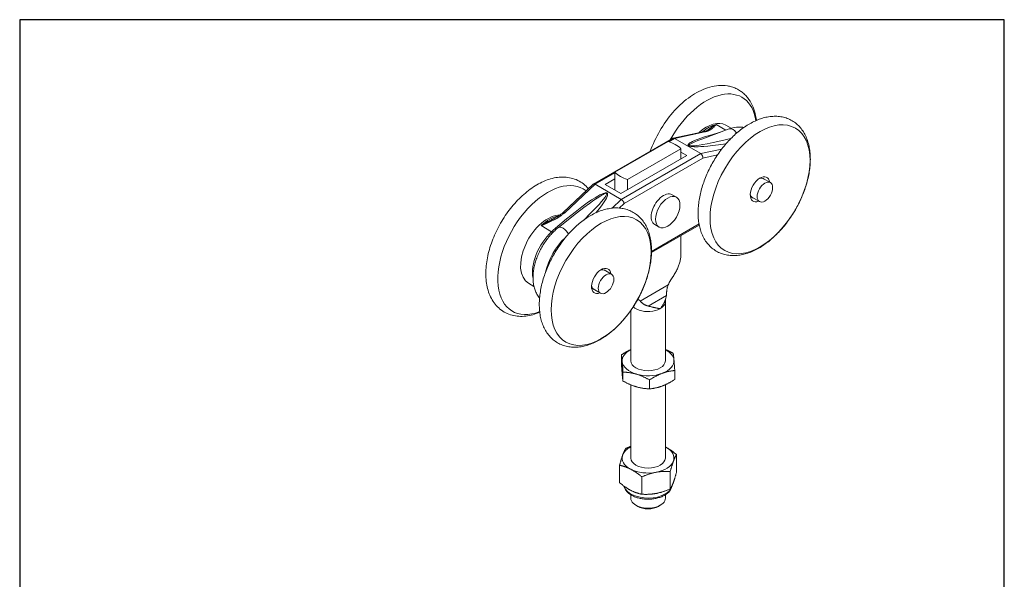
# Model space of a CAD drawing. Units: millimetres. Extents: x 30 to 600, y 30 to 861.
# Drawn here: x 30 to 600, y 537 to 861 of the extents above; entities that cross this region are included whole.
import ezdxf

# ---------------------------------------------------------------- set-up
doc = ezdxf.new("R2010")
doc.units = ezdxf.units.MM
doc.header["$LTSCALE"] = 3
doc.linetypes.add('CONTINUOUS_ACAD', pattern=[0])
for name, color, linetype, lineweight in [('Sketch Geometry(ISO)', 7, 'Continuous', 50), ('Visible Edges(ISO)', 7, 'Continuous', 18), ('Visible Tangent Edges(ISO)', 7, 'Continuous', 18)]:
    doc.layers.add(name, color=color, linetype=linetype, lineweight=lineweight)

# ---------------------------------------------------------------- blocks, each defined once
blk = doc.blocks.new('Borders PCH WEB A4')
at = {"layer": 'Sketch Geometry(ISO)', "color": 7, "linetype": 'CONTINUOUS_ACAD', "lineweight": 25}
blk.add_line((10, 287), (10, 10), dxfattribs=at)
at = {"layer": 'Sketch Geometry(ISO)', "color": 7, "linetype": 'Continuous', "lineweight": 25}
for p, q in [((200, 287), (10, 287)), ((200, 10), (200, 287))]:
    blk.add_line(p, q, dxfattribs=at)

msp = doc.modelspace()

# ---------------------------------------------------------------- linework, layer by layer
at = {"layer": 'Visible Edges(ISO)'}
for p, q in [((438.74, 799.91), (441.89, 798.1)), ((408.22, 792.35), (425.69, 796.12)), ((424.87, 791.85), (440.74, 797.71)), ((428.7, 797.37), (428.72, 797.38)), ((362.13, 765.79), (407.97, 792.25)), ((374.54, 772.62), (405.44, 790.47)), ((409.03, 792.19), (424.23, 783.41)), ((378.09, 760.25), (416.28, 782.29)), ((381.8, 768.36), (412.82, 786.28)), ((412.82, 786.28), (412.82, 780.3)), ((416.28, 782.29), (412.82, 784.29)), ((374.54, 772.62), (374.54, 762.3)), ((344.61, 749.36), (362.04, 765.73)), ((363.07, 765.65), (378.27, 756.88)), ((374.54, 768.81), (368.9, 765.55)), ((368.9, 765.55), (378.09, 760.25)), ((381.8, 768.36), (381.8, 762.38)), ((460.27, 769.11), (464.56, 766.64)), ((407.67, 759.62), (410.14, 758.19)), ((453.93, 758.13), (458.22, 755.66)), ((352.38, 748.89), (341.93, 740.69)), ((395.77, 726.13), (423.38, 742.08)), ((397.67, 742.3), (400.14, 740.87)), ((412.82, 735.98), (412.82, 725.34)), ((368.34, 716.04), (372.63, 713.56)), ((324.57, 708.3), (327.71, 706.49)), ((362, 705.06), (366.29, 702.58)), ((403.77, 697.71), (403.77, 663.42)), ((383.77, 692.58), (383.77, 663.42)), ((378.34, 661.7), (378.34, 666.87)), ((379.25, 651.72), (379.25, 656.88)), ((409.21, 652.62), (409.21, 657.79)), ((394.68, 647.18), (394.68, 652.34)), ((383.77, 649.49), (383.77, 607.08)), ((403.77, 649.57), (403.77, 607.08)), ((403.77, 613.54), (403.81, 613.52)), ((410.25, 599.02), (410.25, 609.08)), ((377.3, 592.84), (377.3, 602.9)), ((406.65, 589.24), (406.65, 599.3)), ((390.17, 586.15), (390.17, 596.21)), ((383.77, 585.82), (383.77, 583.81)), ((403.77, 585.82), (403.77, 583.81)), ((387.76, 579.12), (386.7, 579.73)), ((399.78, 579.12), (400.85, 579.73))]:
    msp.add_line(p, q, dxfattribs=at)
at = {"layer": 'Visible Edges(ISO)', "flags": 128}
for points in [[(395.05, 784.8), (395.6, 786.3), (396.2, 787.81), (396.83, 789.3), (397.5, 790.78), (398.2, 792.26), (398.95, 793.72), (399.72, 795.16), (400.53, 796.59), (401.37, 798), (402.25, 799.38), (403.15, 800.75), (404.08, 802.09), (405.04, 803.4), (406.03, 804.68), (407.04, 805.94), (408.07, 807.16), (409.13, 808.35), (410.21, 809.51), (411.32, 810.62), (412.44, 811.7), (413.57, 812.74), (414.73, 813.74), (415.9, 814.7), (417.09, 815.61), (418.29, 816.47), (419.5, 817.29), (420.72, 818.06), (421.95, 818.78), (423.2, 819.45), (424.45, 820.06), (425.71, 820.62), (426.97, 821.13), (428.25, 821.58), (429.52, 821.96), (430.8, 822.29), (432.08, 822.55), (433.36, 822.75), (434.64, 822.87), (435.92, 822.93), (437.19, 822.92), (438.46, 822.83), (439.71, 822.66), (440.33, 822.55), (440.94, 822.42), (441.55, 822.27), (442.16, 822.1), (442.75, 821.91), (443.34, 821.7), (443.93, 821.48), (444.5, 821.23), (445.07, 820.96), (445.62, 820.67), (446.17, 820.36), (446.7, 820.04), (447.22, 819.69), (447.74, 819.33), (448.23, 818.95), (448.72, 818.56), (449.2, 818.15), (449.66, 817.72), (450.1, 817.28), (450.53, 816.82), (450.95, 816.35), (451.35, 815.86), (452.11, 814.86), (452.81, 813.8), (453.44, 812.7), (454.02, 811.56), (454.54, 810.38), (455.01, 809.16), (455.41, 807.92), (455.76, 806.64), (456.06, 805.34), (456.3, 804.01), (456.48, 802.66)], [(487.7, 779.24), (487.71, 780.13), (487.7, 781.01), (487.68, 781.88), (487.64, 782.75), (487.57, 783.61), (487.49, 784.46), (487.39, 785.3), (487.27, 786.13), (487.12, 786.96), (486.96, 787.77), (486.78, 788.58), (486.57, 789.37), (486.35, 790.15), (486.1, 790.93), (485.83, 791.69), (485.54, 792.43), (485.22, 793.17), (484.89, 793.89), (484.53, 794.6), (484.15, 795.29), (483.75, 795.96), (483.32, 796.62), (482.87, 797.26), (482.4, 797.88), (481.91, 798.48), (481.39, 799.06), (480.85, 799.62), (480.29, 800.16), (479.7, 800.67), (479.1, 801.16), (478.48, 801.62), (477.83, 802.05), (477.18, 802.46), (476.5, 802.84), (475.81, 803.19), (475.1, 803.51), (474.39, 803.8), (473.65, 804.06), (472.91, 804.29), (472.16, 804.49), (471.4, 804.65), (470.64, 804.79), (469.87, 804.9), (469.09, 804.98), (468.31, 805.03), (467.52, 805.06), (466.73, 805.05), (465.94, 805.02), (465.15, 804.96), (464.36, 804.87), (463.57, 804.76), (462.77, 804.62), (461.98, 804.46), (461.19, 804.27), (460.4, 804.06), (459.61, 803.82), (458.82, 803.57), (458.04, 803.29), (457.25, 802.98), (456.47, 802.66), (455.69, 802.31), (454.92, 801.95), (454.14, 801.56), (453.37, 801.15), (452.61, 800.72), (451.85, 800.28), (451.09, 799.81), (450.33, 799.32), (449.58, 798.82), (448.84, 798.3), (448.1, 797.76), (447.36, 797.2), (446.63, 796.63), (445.91, 796.04), (445.19, 795.43), (444.48, 794.8), (443.77, 794.16), (443.07, 793.51), (442.38, 792.84), (441.69, 792.15), (441.02, 791.45), (440.35, 790.74), (439.69, 790.01), (439.04, 789.27), (438.39, 788.52), (437.76, 787.76), (437.13, 786.98), (436.52, 786.19), (435.91, 785.39), (435.32, 784.58), (434.73, 783.76), (434.16, 782.93), (433.6, 782.09), (433.04, 781.24), (432.5, 780.38), (431.98, 779.52), (431.46, 778.64), (430.96, 777.76), (430.47, 776.87), (429.99, 775.98), (429.52, 775.08), (429.07, 774.17), (428.63, 773.26), (428.21, 772.35), (427.8, 771.43), (427.41, 770.5), (427.02, 769.58), (426.66, 768.65), (426.31, 767.72), (425.97, 766.78), (425.65, 765.85), (425.35, 764.91), (425.06, 763.98), (424.78, 763.04), (424.53, 762.11), (424.29, 761.17), (424.06, 760.24), (423.85, 759.31), (423.66, 758.38), (423.49, 757.45), (423.33, 756.53), (423.2, 755.61), (423.07, 754.69), (422.97, 753.78), (422.88, 752.87), (422.82, 751.96), (422.77, 751.07), (422.74, 750.17), (422.72, 749.29), (422.73, 748.41), (422.75, 747.53), (422.8, 746.67), (422.86, 745.81), (422.94, 744.96), (423.05, 744.12), (423.17, 743.28), (423.31, 742.46), (423.47, 741.64), (423.66, 740.84), (423.86, 740.05), (424.09, 739.26), (424.33, 738.49), (424.6, 737.73), (424.89, 736.98), (425.21, 736.25), (425.54, 735.53), (425.9, 734.82), (426.28, 734.13), (426.69, 733.45), (427.11, 732.8), (427.56, 732.16), (428.04, 731.53), (428.53, 730.93), (429.05, 730.35), (429.58, 729.79), (430.15, 729.26), (430.73, 728.75), (431.33, 728.26), (431.95, 727.8), (432.6, 727.37), (433.26, 726.96), (433.93, 726.58), (434.62, 726.23), (435.33, 725.91), (436.05, 725.62), (436.78, 725.36), (437.52, 725.13), (438.27, 724.93), (439.03, 724.76), (439.79, 724.62), (440.57, 724.52), (441.34, 724.44), (442.12, 724.38), (442.91, 724.36), (443.7, 724.37), (444.49, 724.4), (445.28, 724.46), (446.07, 724.55), (446.87, 724.66), (447.66, 724.8), (448.45, 724.96), (449.24, 725.15), (450.03, 725.36), (450.82, 725.59), (451.61, 725.85), (452.4, 726.13), (453.18, 726.43), (453.96, 726.76), (454.74, 727.1), (455.52, 727.47), (456.29, 727.86), (457.06, 728.27), (457.82, 728.69), (458.59, 729.14), (459.35, 729.61), (460.1, 730.09), (460.85, 730.6), (461.6, 731.12), (462.34, 731.66), (463.07, 732.22), (463.8, 732.79), (464.53, 733.38), (465.24, 733.99), (465.96, 734.61), (466.66, 735.25), (467.36, 735.91), (468.05, 736.58), (468.74, 737.26), (469.41, 737.96), (470.08, 738.68), (470.74, 739.4), (471.4, 740.14), (472.04, 740.9), (472.67, 741.66), (473.3, 742.44), (473.92, 743.23), (474.52, 744.03), (475.12, 744.84), (475.7, 745.66), (476.27, 746.49), (476.84, 747.33), (477.39, 748.18), (477.93, 749.04), (478.46, 749.9), (478.97, 750.78), (479.48, 751.66), (479.97, 752.55), (480.44, 753.44), (480.91, 754.34), (481.36, 755.25), (481.8, 756.16), (482.22, 757.07), (482.63, 757.99), (483.03, 758.91), (483.41, 759.84), (483.77, 760.77), (484.13, 761.7), (484.46, 762.63), (484.78, 763.57), (485.09, 764.5), (485.38, 765.44), (485.65, 766.37), (485.91, 767.31), (486.15, 768.24), (486.37, 769.18), (486.58, 770.11), (486.77, 771.04), (486.94, 771.97), (487.1, 772.89), (487.24, 773.81), (487.36, 774.73), (487.46, 775.64), (487.55, 776.55), (487.62, 777.45), (487.67, 778.35), (487.7, 779.24)], [(440.74, 797.71), (441.78, 798.06), (442.84, 798.35), (443.9, 798.58), (444.96, 798.73), (446.03, 798.82), (446.57, 798.83), (447.11, 798.82), (447.64, 798.79), (448.18, 798.75), (448.71, 798.68), (449.24, 798.59)], [(407.97, 792.25), (408, 792.27), (408.04, 792.29), (408.08, 792.31), (408.12, 792.32), (408.17, 792.34), (408.21, 792.35), (408.25, 792.36), (408.29, 792.36), (408.34, 792.37), (408.38, 792.37), (408.43, 792.37), (408.47, 792.37), (408.52, 792.37), (408.57, 792.36), (408.61, 792.35), (408.66, 792.34), (408.7, 792.33), (408.75, 792.32), (408.8, 792.3), (408.84, 792.28), (408.89, 792.26), (408.94, 792.24), (408.98, 792.22), (409.03, 792.19)], [(425.69, 796.12), (426.18, 796.23), (426.62, 796.37), (427.04, 796.51), (427.42, 796.67), (427.77, 796.83), (428.1, 797), (428.7, 797.37)], [(425.43, 780.84), (425.44, 780.96), (425.45, 781.08), (425.45, 781.2), (425.44, 781.33), (425.42, 781.45), (425.4, 781.58), (425.38, 781.71), (425.35, 781.83), (425.31, 781.96), (425.27, 782.08), (425.22, 782.21), (425.17, 782.33), (425.11, 782.45), (425.05, 782.56), (424.98, 782.67), (424.91, 782.77), (424.83, 782.88), (424.75, 782.97), (424.67, 783.06), (424.59, 783.14), (424.5, 783.22), (424.41, 783.29), (424.32, 783.36), (424.23, 783.41)], [(331.06, 691.56), (330.06, 691.15), (329.06, 690.78), (328.05, 690.44), (327.04, 690.14), (326.03, 689.88), (325.02, 689.65), (324.01, 689.47), (323, 689.33), (321.99, 689.23), (320.98, 689.18), (319.98, 689.17), (318.98, 689.2), (317.98, 689.29), (316.99, 689.42), (316.01, 689.6), (315.05, 689.83), (314.1, 690.1), (313.16, 690.43), (312.25, 690.8), (311.35, 691.22), (310.48, 691.69), (309.64, 692.21), (308.83, 692.77), (308.05, 693.38), (307.3, 694.03), (306.58, 694.71), (305.9, 695.44), (305.26, 696.19), (304.65, 696.98), (304.09, 697.8), (303.55, 698.65), (303.06, 699.53), (302.6, 700.43), (302.18, 701.35), (301.8, 702.3), (301.45, 703.27), (301.14, 704.26), (300.86, 705.26), (300.62, 706.28), (300.41, 707.32), (300.23, 708.38), (300.09, 709.45), (299.98, 710.53), (299.9, 711.62), (299.85, 712.73), (299.83, 713.85), (299.84, 714.98), (299.89, 716.12), (299.96, 717.27), (300.06, 718.43), (300.19, 719.59), (300.36, 720.77), (300.54, 721.94), (300.76, 723.13), (301.01, 724.31), (301.28, 725.5), (301.58, 726.69), (301.9, 727.89), (302.26, 729.08), (302.63, 730.28), (303.04, 731.47), (303.47, 732.66), (303.92, 733.85), (304.4, 735.03), (304.9, 736.21), (305.42, 737.38), (305.97, 738.55), (306.54, 739.71), (307.13, 740.86), (307.75, 742), (308.38, 743.13), (309.04, 744.24), (309.71, 745.35), (310.41, 746.44), (311.12, 747.52), (311.85, 748.58), (312.6, 749.63), (313.36, 750.65), (314.14, 751.66), (314.94, 752.66), (315.76, 753.63), (316.58, 754.58), (317.42, 755.51), (318.28, 756.42), (319.15, 757.31), (320.03, 758.17), (320.92, 759.01), (321.82, 759.82), (322.73, 760.61), (323.65, 761.37), (324.59, 762.1), (325.53, 762.8), (326.48, 763.48), (327.43, 764.13), (328.4, 764.74), (329.37, 765.33), (330.34, 765.88), (331.32, 766.4), (332.31, 766.89), (333.3, 767.35), (334.3, 767.76), (335.3, 768.15), (336.31, 768.5), (337.31, 768.81), (338.32, 769.08), (339.33, 769.32), (340.35, 769.51), (341.36, 769.66), (342.37, 769.77), (343.38, 769.84), (344.38, 769.86), (345.38, 769.84), (346.38, 769.77), (347.37, 769.66), (348.35, 769.49), (349.32, 769.28), (350.28, 769.01), (351.22, 768.7), (352.14, 768.34), (353.04, 767.93), (353.92, 767.48), (354.77, 766.97), (355.59, 766.43), (356.38, 765.83), (357.14, 765.2), (357.86, 764.52), (358.55, 763.81), (359.21, 763.06)], [(362.04, 765.73), (362.07, 765.75), (362.1, 765.77), (362.13, 765.79), (362.16, 765.81), (362.2, 765.82), (362.23, 765.84), (362.27, 765.85), (362.31, 765.85), (362.35, 765.86), (362.39, 765.86), (362.43, 765.86), (362.48, 765.86), (362.52, 765.86), (362.57, 765.85), (362.61, 765.84), (362.66, 765.83), (362.71, 765.81), (362.76, 765.8), (362.81, 765.78), (362.86, 765.76), (362.91, 765.74), (362.96, 765.71), (363.02, 765.68), (363.07, 765.65)], [(379.9, 754.55), (379.88, 754.65), (379.86, 754.76), (379.83, 754.87), (379.8, 754.97), (379.76, 755.08), (379.71, 755.2), (379.66, 755.31), (379.6, 755.42), (379.54, 755.53), (379.47, 755.65), (379.4, 755.76), (379.33, 755.86), (379.25, 755.97), (379.17, 756.07), (379.09, 756.17), (379, 756.27), (378.91, 756.36), (378.82, 756.45), (378.73, 756.54), (378.64, 756.62), (378.55, 756.69), (378.46, 756.76), (378.36, 756.82), (378.27, 756.88)], [(395.46, 732.25), (395.34, 733.09), (395.19, 733.91), (395.03, 734.73), (394.85, 735.53), (394.64, 736.33), (394.41, 737.11), (394.17, 737.88), (393.9, 738.64), (393.6, 739.39), (393.29, 740.12), (392.96, 740.84), (392.6, 741.55), (392.22, 742.24), (391.81, 742.91), (391.38, 743.57), (390.93, 744.21), (390.46, 744.83), (389.96, 745.43), (389.44, 746.01), (388.9, 746.57), (388.34, 747.1), (387.76, 747.61), (387.15, 748.1), (386.53, 748.56), (385.89, 749), (385.23, 749.4), (384.56, 749.78), (383.86, 750.12), (383.16, 750.44), (382.44, 750.73), (381.71, 750.99), (380.97, 751.22), (380.21, 751.42), (379.45, 751.59), (378.69, 751.73), (377.91, 751.83), (377.14, 751.91), (376.36, 751.96), (375.57, 751.98), (374.78, 751.98), (373.99, 751.94), (373.2, 751.88), (372.41, 751.79), (371.62, 751.68), (370.82, 751.54), (370.03, 751.38), (369.24, 751.19), (368.45, 750.98), (367.66, 750.74), (366.87, 750.48), (366.09, 750.2), (365.3, 749.9), (364.52, 749.58), (363.74, 749.23), (362.97, 748.86), (362.19, 748.47), (361.42, 748.06), (360.66, 747.64), (359.9, 747.19), (359.14, 746.72), (358.38, 746.24), (357.63, 745.73), (356.89, 745.21), (356.15, 744.67), (355.41, 744.11), (354.68, 743.54), (353.96, 742.94), (353.24, 742.34), (352.53, 741.71), (351.82, 741.07), (351.12, 740.41), (350.43, 739.74), (349.75, 739.06), (349.07, 738.36), (348.4, 737.65), (347.74, 736.92), (347.09, 736.18), (346.45, 735.42), (345.81, 734.66), (345.19, 733.88), (344.57, 733.09), (343.97, 732.29), (343.37, 731.48), (342.79, 730.66), (342.22, 729.83), (341.65, 728.99), (341.1, 728.14), (340.56, 727.28), (340.03, 726.41), (339.52, 725.54), (339.02, 724.66), (338.53, 723.77), (338.05, 722.88), (337.58, 721.98), (337.13, 721.07), (336.7, 720.16), (336.27, 719.24), (335.86, 718.32), (335.47, 717.4), (335.09, 716.47), (334.72, 715.55), (334.37, 714.61), (334.04, 713.68), (333.72, 712.75), (333.41, 711.81), (333.12, 710.88), (332.85, 709.94), (332.6, 709), (332.36, 708.07), (332.13, 707.14), (331.92, 706.2), (331.73, 705.27), (331.56, 704.35), (331.41, 703.42), (331.27, 702.5), (331.15, 701.59), (331.04, 700.67), (330.96, 699.76), (330.89, 698.86), (330.84, 697.96), (330.81, 697.07), (330.8, 696.19), (330.8, 695.31), (330.83, 694.43), (330.87, 693.57), (330.94, 692.71), (331.02, 691.86), (331.13, 691.02), (331.25, 690.18), (331.39, 689.36), (331.56, 688.55), (331.74, 687.74), (331.95, 686.95), (332.17, 686.16), (332.42, 685.39), (332.69, 684.63), (332.98, 683.88), (333.29, 683.15), (333.63, 682.43), (333.99, 681.72), (334.37, 681.03), (334.77, 680.36), (335.2, 679.7), (335.65, 679.06), (336.12, 678.44), (336.62, 677.84), (337.14, 677.26), (337.68, 676.71), (338.25, 676.17), (338.83, 675.66), (339.43, 675.17), (340.05, 674.71), (340.7, 674.28), (341.35, 673.87), (342.03, 673.49), (342.72, 673.15), (343.43, 672.83), (344.15, 672.54), (344.88, 672.28), (345.62, 672.05), (346.37, 671.86), (347.13, 671.69), (347.9, 671.55), (348.67, 671.44), (349.45, 671.36), (350.23, 671.31), (351.01, 671.29), (351.8, 671.3), (352.59, 671.33), (353.38, 671.39), (354.17, 671.48), (354.97, 671.59), (355.76, 671.73), (356.55, 671.89), (357.34, 672.08), (358.14, 672.29), (358.93, 672.53), (359.71, 672.79), (360.5, 673.07), (361.28, 673.37), (362.06, 673.7), (362.84, 674.04), (363.62, 674.41), (364.39, 674.8), (365.16, 675.21), (365.93, 675.64), (366.69, 676.08), (367.45, 676.55), (368.2, 677.04), (368.95, 677.54), (369.7, 678.06), (370.44, 678.6), (371.17, 679.16), (371.9, 679.74), (372.63, 680.33), (373.35, 680.94), (374.06, 681.56), (374.76, 682.2), (375.46, 682.86), (376.15, 683.53), (376.84, 684.21), (377.51, 684.91), (378.18, 685.63), (378.84, 686.35), (379.49, 687.09), (380.14, 687.85), (380.77, 688.61), (381.4, 689.39), (382.01, 690.18), (382.62, 690.98), (383.21, 691.79), (383.8, 692.61), (384.37, 693.44), (384.93, 694.28), (385.48, 695.13), (386.02, 695.99), (386.55, 696.86), (387.07, 697.73), (387.57, 698.61), (388.06, 699.5), (388.54, 700.4), (389, 701.3), (389.45, 702.2), (389.89, 703.11), (390.31, 704.03), (390.72, 704.95), (391.12, 705.87), (391.5, 706.8), (391.86, 707.73), (392.21, 708.66), (392.55, 709.59), (392.87, 710.53), (393.17, 711.46), (393.46, 712.4), (393.73, 713.33), (393.99, 714.27), (394.23, 715.2), (394.45, 716.14), (394.66, 717.07), (394.85, 718), (395.02, 718.93), (395.18, 719.85), (395.32, 720.77), (395.44, 721.69), (395.54, 722.6), (395.63, 723.51), (395.69, 724.41), (395.74, 725.31), (395.77, 726.2), (395.79, 727.09), (395.78, 727.97), (395.75, 728.84), (395.71, 729.71), (395.65, 730.56), (395.56, 731.41), (395.46, 732.25)], [(338.88, 745.55), (339.67, 745.96), (340.44, 746.39), (341.2, 746.84), (341.94, 747.3), (342.66, 747.79), (343.35, 748.29), (344, 748.81), (344.61, 749.36)], [(341.93, 740.69), (341.37, 740.23), (340.81, 739.77), (340.26, 739.28), (339.72, 738.79), (339.19, 738.28), (338.66, 737.75), (338.14, 737.21), (337.63, 736.66), (337.13, 736.1), (336.64, 735.52), (336.16, 734.94), (335.68, 734.34), (335.22, 733.73), (334.76, 733.11), (334.32, 732.48), (333.88, 731.84), (333.46, 731.2), (333.05, 730.54), (332.65, 729.88), (332.26, 729.21), (331.88, 728.53), (331.52, 727.85), (331.17, 727.16), (330.83, 726.47), (330.5, 725.77), (330.19, 725.07), (329.89, 724.36), (329.61, 723.65), (329.34, 722.94), (329.08, 722.23), (328.84, 721.51), (328.62, 720.79), (328.41, 720.08), (328.21, 719.36), (328.03, 718.64), (327.87, 717.92), (327.72, 717.21), (327.59, 716.49), (327.48, 715.78), (327.38, 715.07), (327.3, 714.36), (327.24, 713.65), (327.19, 712.95), (327.16, 712.26), (327.16, 711.56), (327.16, 710.87), (327.19, 710.19), (327.24, 709.51), (327.31, 708.84), (327.39, 708.17), (327.5, 707.52), (327.63, 706.86), (327.78, 706.22), (327.95, 705.59), (328.14, 704.96), (328.36, 704.34), (328.6, 703.74), (328.86, 703.14), (329.15, 702.56), (329.47, 701.99), (329.8, 701.43), (330.17, 700.89), (330.55, 700.37), (330.97, 699.87)], [(412.82, 725.34), (412.81, 724.83), (412.79, 724.31), (412.74, 723.79), (412.68, 723.26), (412.61, 722.73), (412.52, 722.2), (412.41, 721.66), (412.29, 721.11), (412.15, 720.57), (411.99, 720.02), (411.82, 719.47), (411.64, 718.92), (411.44, 718.37), (411.22, 717.81), (410.99, 717.26), (410.75, 716.7), (410.49, 716.15), (410.21, 715.6), (409.92, 715.05), (409.62, 714.5), (409.3, 713.96), (408.96, 713.42), (408.61, 712.88), (408.24, 712.34)], [(405.45, 707.44), (405.33, 707.17), (405.22, 706.89), (405.13, 706.62), (405.04, 706.35), (404.96, 706.08), (404.9, 705.82), (404.84, 705.57), (404.79, 705.31), (404.74, 705.06), (404.7, 704.81), (404.66, 704.55), (404.63, 704.3), (404.6, 704.04), (404.58, 703.79), (404.55, 703.53), (404.53, 703.28), (404.52, 703.02), (404.5, 702.76), (404.48, 702.51), (404.46, 702.25), (404.44, 702), (404.42, 701.74), (404.4, 701.49), (404.37, 701.24)], [(408.24, 712.34), (408.11, 712.15), (407.97, 711.95), (407.84, 711.75), (407.71, 711.56), (407.58, 711.36), (407.45, 711.16), (407.33, 710.96), (407.2, 710.76), (407.08, 710.56), (406.96, 710.35), (406.84, 710.15), (406.72, 709.95), (406.61, 709.74), (406.49, 709.54), (406.38, 709.33), (406.27, 709.12), (406.16, 708.91), (406.05, 708.7), (405.95, 708.5), (405.84, 708.29), (405.74, 708.08), (405.64, 707.86), (405.54, 707.65), (405.45, 707.44)], [(404.37, 701.24), (404.34, 700.99), (404.29, 700.73), (404.24, 700.46), (404.18, 700.19), (404.11, 699.91), (404.03, 699.63), (403.94, 699.34), (403.85, 699.04), (403.74, 698.74), (403.62, 698.43), (403.49, 698.11), (403.36, 697.79), (403.21, 697.47), (403.05, 697.14), (402.88, 696.8), (402.7, 696.46), (402.51, 696.12), (402.31, 695.77), (402.09, 695.42), (401.87, 695.07), (401.63, 694.71), (401.38, 694.35), (401.12, 693.99), (400.85, 693.63)], [(389.17, 698.04), (389.12, 698.1), (389.07, 698.15), (389.02, 698.2), (388.97, 698.25), (388.92, 698.3), (388.87, 698.35), (388.81, 698.4), (388.76, 698.45), (388.71, 698.49), (388.65, 698.54), (388.6, 698.58), (388.54, 698.63), (388.49, 698.67), (388.43, 698.72), (388.37, 698.76), (388.32, 698.8), (388.26, 698.84), (388.2, 698.88), (388.14, 698.92), (388.08, 698.96), (388.02, 699), (387.96, 699.04), (387.9, 699.07), (387.84, 699.11)], [(393.78, 695.13), (393.51, 695.2), (393.23, 695.28), (392.97, 695.37), (392.72, 695.47), (392.47, 695.57), (392.23, 695.68), (392, 695.8), (391.78, 695.92), (391.57, 696.04), (391.37, 696.17), (391.18, 696.29), (390.99, 696.42), (390.81, 696.56), (390.64, 696.69), (390.47, 696.82), (390.31, 696.95), (390.15, 697.09), (390, 697.22), (389.85, 697.36), (389.71, 697.5), (389.57, 697.64), (389.43, 697.77), (389.3, 697.91), (389.17, 698.04)], [(403.77, 697.71), (403.79, 698.23), (403.85, 698.74), (403.93, 699.22), (404.05, 699.67)], [(400.85, 693.63), (400.56, 693.67), (400.28, 693.71), (399.99, 693.76), (399.69, 693.81), (399.4, 693.87), (399.1, 693.92), (398.8, 693.98), (398.5, 694.04), (398.21, 694.1), (397.91, 694.17), (397.61, 694.23), (397.31, 694.3), (397.01, 694.37), (396.71, 694.44), (396.41, 694.5), (396.11, 694.57), (395.82, 694.64), (395.52, 694.71), (395.23, 694.78), (394.94, 694.85), (394.64, 694.92), (394.36, 694.99), (394.07, 695.06), (393.78, 695.13)], [(378.34, 666.87), (378.58, 667.02), (378.82, 667.17), (379.05, 667.32), (379.29, 667.47), (379.52, 667.62), (379.75, 667.76), (379.98, 667.9), (380.21, 668.04), (380.44, 668.17), (380.66, 668.3), (380.89, 668.43), (381.11, 668.56), (381.34, 668.69), (381.56, 668.81), (381.78, 668.93), (382, 669.05), (382.23, 669.17), (382.45, 669.28), (382.67, 669.39), (382.89, 669.5), (383.11, 669.61), (383.33, 669.72), (383.55, 669.82), (383.77, 669.92)], [(403.77, 670), (403.96, 669.92), (404.14, 669.84), (404.32, 669.76), (404.51, 669.68), (404.69, 669.6), (404.88, 669.52), (405.06, 669.43), (405.25, 669.35), (405.43, 669.26), (405.62, 669.17), (405.8, 669.08), (405.99, 668.99), (406.18, 668.9), (406.37, 668.8), (406.56, 668.7), (406.75, 668.61), (406.94, 668.51), (407.13, 668.41), (407.32, 668.31), (407.52, 668.2), (407.71, 668.1), (407.91, 667.99), (408.1, 667.88), (408.3, 667.77)], [(408.3, 667.77), (408.32, 667.64), (408.34, 667.51), (408.36, 667.37), (408.38, 667.23), (408.4, 667.09), (408.42, 666.95), (408.44, 666.81), (408.46, 666.66), (408.47, 666.51), (408.49, 666.36), (408.51, 666.2), (408.53, 666.05), (408.55, 665.89), (408.57, 665.72), (408.59, 665.55), (408.61, 665.38), (408.62, 665.21), (408.64, 665.03), (408.66, 664.84), (408.68, 664.66), (408.7, 664.47), (408.72, 664.27), (408.74, 664.07), (408.75, 663.87)], [(378.79, 662.97), (378.78, 663.17), (378.76, 663.37), (378.74, 663.56), (378.72, 663.75), (378.7, 663.94), (378.68, 664.12), (378.66, 664.3), (378.65, 664.47), (378.63, 664.65), (378.61, 664.81), (378.59, 664.98), (378.57, 665.14), (378.55, 665.3), (378.53, 665.45), (378.52, 665.6), (378.5, 665.75), (378.48, 665.9), (378.46, 666.04), (378.44, 666.19), (378.42, 666.33), (378.4, 666.46), (378.38, 666.6), (378.36, 666.73), (378.34, 666.87)], [(378.79, 655.62), (378.78, 655.82), (378.76, 656.03), (378.74, 656.25), (378.72, 656.47), (378.7, 656.69), (378.68, 656.91), (378.66, 657.14), (378.65, 657.38), (378.63, 657.61), (378.61, 657.85), (378.59, 658.1), (378.57, 658.35), (378.55, 658.6), (378.53, 658.86), (378.52, 659.12), (378.5, 659.39), (378.48, 659.66), (378.46, 659.93), (378.44, 660.22), (378.42, 660.5), (378.4, 660.79), (378.38, 661.09), (378.36, 661.4), (378.34, 661.7)], [(379.25, 656.88), (379.23, 657.19), (379.21, 657.49), (379.19, 657.79), (379.17, 658.08), (379.15, 658.37), (379.13, 658.65), (379.11, 658.92), (379.09, 659.2), (379.07, 659.46), (379.05, 659.72), (379.04, 659.98), (379.02, 660.23), (379, 660.48), (378.98, 660.73), (378.96, 660.97), (378.94, 661.21), (378.92, 661.44), (378.91, 661.67), (378.89, 661.9), (378.87, 662.12), (378.85, 662.34), (378.83, 662.55), (378.81, 662.76), (378.79, 662.97)], [(408.75, 663.87), (408.77, 663.67), (408.79, 663.46), (408.81, 663.24), (408.83, 663.02), (408.85, 662.8), (408.86, 662.58), (408.88, 662.35), (408.9, 662.11), (408.92, 661.88), (408.94, 661.64), (408.96, 661.39), (408.98, 661.14), (408.99, 660.89), (409.01, 660.63), (409.03, 660.37), (409.05, 660.1), (409.07, 659.83), (409.09, 659.56), (409.11, 659.27), (409.13, 658.99), (409.15, 658.7), (409.17, 658.4), (409.19, 658.09), (409.21, 657.79)], [(379.25, 651.72), (379.23, 651.85), (379.21, 651.98), (379.19, 652.12), (379.17, 652.26), (379.15, 652.4), (379.13, 652.54), (379.11, 652.68), (379.09, 652.83), (379.07, 652.98), (379.05, 653.13), (379.04, 653.29), (379.02, 653.44), (379, 653.6), (378.98, 653.77), (378.96, 653.94), (378.94, 654.11), (378.92, 654.28), (378.91, 654.46), (378.89, 654.65), (378.87, 654.83), (378.85, 655.02), (378.83, 655.22), (378.81, 655.42), (378.79, 655.62)], [(386.96, 655.7), (386.65, 655.79), (386.33, 655.88), (386.02, 655.96), (385.7, 656.04), (385.39, 656.12), (385.07, 656.19), (384.76, 656.26), (384.44, 656.32), (384.12, 656.38), (383.81, 656.44), (383.49, 656.49), (383.17, 656.54), (382.86, 656.58), (382.54, 656.63), (382.22, 656.67), (381.9, 656.7), (381.57, 656.74), (381.25, 656.76), (380.92, 656.79), (380.59, 656.81), (380.26, 656.84), (379.93, 656.85), (379.59, 656.87), (379.25, 656.88)], [(394.68, 652.34), (394.34, 652.53), (394, 652.71), (393.67, 652.89), (393.34, 653.07), (393.01, 653.24), (392.68, 653.4), (392.35, 653.56), (392.03, 653.72), (391.71, 653.87), (391.39, 654.02), (391.07, 654.17), (390.75, 654.31), (390.44, 654.45), (390.12, 654.58), (389.8, 654.71), (389.49, 654.84), (389.17, 654.96), (388.86, 655.08), (388.54, 655.19), (388.23, 655.3), (387.91, 655.41), (387.6, 655.51), (387.28, 655.61), (386.96, 655.7)], [(401.94, 656.16), (401.65, 656.04), (401.35, 655.93), (401.05, 655.8), (400.76, 655.68), (400.46, 655.55), (400.16, 655.42), (399.86, 655.28), (399.57, 655.14), (399.27, 655), (398.97, 654.85), (398.67, 654.7), (398.38, 654.54), (398.08, 654.38), (397.78, 654.22), (397.48, 654.05), (397.17, 653.88), (396.87, 653.7), (396.56, 653.52), (396.26, 653.34), (395.95, 653.15), (395.63, 652.95), (395.32, 652.75), (395, 652.55), (394.68, 652.34)], [(409.21, 657.79), (408.89, 657.75), (408.57, 657.72), (408.25, 657.68), (407.94, 657.64), (407.63, 657.6), (407.32, 657.55), (407.02, 657.5), (406.71, 657.45), (406.41, 657.4), (406.11, 657.34), (405.81, 657.28), (405.51, 657.21), (405.21, 657.15), (404.91, 657.08), (404.62, 657), (404.32, 656.92), (404.02, 656.84), (403.73, 656.75), (403.43, 656.66), (403.13, 656.57), (402.83, 656.47), (402.54, 656.37), (402.24, 656.27), (401.94, 656.16)], [(386.96, 648.35), (386.65, 648.45), (386.33, 648.55), (386.02, 648.65), (385.7, 648.76), (385.39, 648.87), (385.07, 648.98), (384.76, 649.1), (384.44, 649.22), (384.12, 649.35), (383.81, 649.48), (383.49, 649.61), (383.17, 649.75), (382.86, 649.89), (382.54, 650.03), (382.22, 650.18), (381.9, 650.34), (381.57, 650.49), (381.25, 650.65), (380.92, 650.82), (380.59, 650.99), (380.26, 651.17), (379.93, 651.35), (379.59, 651.53), (379.25, 651.72)], [(409.21, 652.62), (408.89, 652.42), (408.57, 652.21), (408.25, 652.01), (407.94, 651.82), (407.63, 651.63), (407.32, 651.44), (407.02, 651.26), (406.71, 651.09), (406.41, 650.92), (406.11, 650.75), (405.81, 650.58), (405.51, 650.42), (405.21, 650.27), (404.91, 650.12), (404.62, 649.97), (404.32, 649.82), (404.02, 649.68), (403.73, 649.55), (403.43, 649.41), (403.13, 649.28), (402.83, 649.16), (402.54, 649.04), (402.24, 648.92), (401.94, 648.81)], [(394.68, 647.18), (394.34, 647.19), (394, 647.2), (393.67, 647.22), (393.34, 647.24), (393.01, 647.27), (392.68, 647.29), (392.35, 647.32), (392.03, 647.35), (391.71, 647.39), (391.39, 647.43), (391.07, 647.47), (390.75, 647.52), (390.44, 647.57), (390.12, 647.62), (389.8, 647.68), (389.49, 647.74), (389.17, 647.8), (388.86, 647.87), (388.54, 647.94), (388.23, 648.01), (387.91, 648.09), (387.6, 648.18), (387.28, 648.26), (386.96, 648.35)], [(401.94, 648.81), (401.65, 648.7), (401.35, 648.59), (401.05, 648.49), (400.76, 648.39), (400.46, 648.3), (400.16, 648.21), (399.86, 648.12), (399.57, 648.04), (399.27, 647.96), (398.97, 647.89), (398.67, 647.82), (398.38, 647.75), (398.08, 647.68), (397.78, 647.62), (397.48, 647.57), (397.17, 647.51), (396.87, 647.46), (396.56, 647.41), (396.26, 647.36), (395.95, 647.32), (395.63, 647.28), (395.32, 647.24), (395, 647.21), (394.68, 647.18)], [(379.1, 608.88), (379.18, 609.08), (379.25, 609.27), (379.32, 609.46), (379.4, 609.65), (379.47, 609.83), (379.54, 610.01), (379.62, 610.19), (379.69, 610.36), (379.76, 610.52), (379.84, 610.69), (379.91, 610.85), (379.99, 611.01), (380.06, 611.16), (380.14, 611.31), (380.21, 611.46), (380.28, 611.6), (380.36, 611.74), (380.44, 611.88), (380.51, 612.02), (380.59, 612.16), (380.67, 612.29), (380.74, 612.42), (380.82, 612.55), (380.9, 612.68)], [(380.9, 612.68), (381.03, 612.73), (381.15, 612.78), (381.27, 612.84), (381.39, 612.89), (381.52, 612.94), (381.64, 612.99), (381.76, 613.04), (381.88, 613.09), (382, 613.14), (382.12, 613.19), (382.24, 613.24), (382.36, 613.29), (382.48, 613.34), (382.6, 613.38), (382.72, 613.43), (382.84, 613.48), (382.96, 613.52), (383.07, 613.57), (383.19, 613.61), (383.31, 613.66), (383.42, 613.7), (383.54, 613.74), (383.66, 613.79), (383.77, 613.83)], [(403.81, 613.52), (404.07, 613.38), (404.34, 613.24), (404.6, 613.09), (404.86, 612.94), (405.13, 612.78), (405.39, 612.63), (405.65, 612.46), (405.92, 612.3), (406.18, 612.13), (406.44, 611.95), (406.71, 611.78), (406.97, 611.59), (407.24, 611.41), (407.5, 611.22), (407.77, 611.03), (408.04, 610.83), (408.31, 610.63), (408.58, 610.42), (408.85, 610.21), (409.12, 609.99), (409.4, 609.77), (409.68, 609.54), (409.96, 609.31), (410.25, 609.08)], [(377.3, 602.9), (377.38, 603.2), (377.46, 603.5), (377.54, 603.79), (377.62, 604.08), (377.69, 604.36), (377.77, 604.64), (377.84, 604.91), (377.92, 605.18), (377.99, 605.44), (378.07, 605.7), (378.14, 605.95), (378.22, 606.2), (378.29, 606.45), (378.37, 606.69), (378.44, 606.92), (378.51, 607.16), (378.59, 607.39), (378.66, 607.61), (378.73, 607.83), (378.81, 608.05), (378.88, 608.26), (378.95, 608.47), (379.03, 608.68), (379.1, 608.88)], [(408.45, 605.28), (408.37, 605.08), (408.3, 604.87), (408.23, 604.66), (408.15, 604.45), (408.08, 604.23), (408, 604.01), (407.93, 603.78), (407.86, 603.56), (407.78, 603.32), (407.71, 603.08), (407.64, 602.84), (407.56, 602.6), (407.49, 602.35), (407.41, 602.1), (407.34, 601.84), (407.26, 601.58), (407.19, 601.31), (407.11, 601.04), (407.04, 600.76), (406.96, 600.48), (406.88, 600.19), (406.8, 599.9), (406.73, 599.6), (406.65, 599.3)], [(410.25, 609.08), (410.17, 608.95), (410.09, 608.82), (410.01, 608.69), (409.93, 608.56), (409.86, 608.42), (409.78, 608.28), (409.7, 608.14), (409.63, 608), (409.55, 607.86), (409.48, 607.71), (409.4, 607.56), (409.33, 607.4), (409.26, 607.25), (409.18, 607.09), (409.11, 606.92), (409.04, 606.76), (408.96, 606.58), (408.89, 606.41), (408.81, 606.23), (408.74, 606.05), (408.67, 605.86), (408.59, 605.67), (408.52, 605.48), (408.45, 605.28)], [(383.74, 600.65), (383.47, 600.78), (383.21, 600.91), (382.95, 601.04), (382.68, 601.16), (382.42, 601.28), (382.16, 601.4), (381.89, 601.51), (381.63, 601.61), (381.37, 601.72), (381.1, 601.82), (380.84, 601.92), (380.58, 602.01), (380.31, 602.1), (380.04, 602.19), (379.78, 602.27), (379.51, 602.35), (379.24, 602.43), (378.97, 602.5), (378.7, 602.58), (378.42, 602.65), (378.15, 602.71), (377.87, 602.78), (377.59, 602.84), (377.3, 602.9)], [(390.17, 596.21), (389.89, 596.44), (389.61, 596.67), (389.33, 596.9), (389.05, 597.12), (388.78, 597.34), (388.5, 597.55), (388.23, 597.75), (387.96, 597.96), (387.7, 598.15), (387.43, 598.35), (387.16, 598.54), (386.9, 598.72), (386.63, 598.9), (386.37, 599.08), (386.11, 599.26), (385.84, 599.43), (385.58, 599.59), (385.32, 599.75), (385.05, 599.91), (384.79, 600.07), (384.53, 600.22), (384.26, 600.36), (384, 600.51), (383.74, 600.65)], [(398.41, 598.84), (398.07, 598.78), (397.74, 598.71), (397.4, 598.64), (397.06, 598.56), (396.73, 598.48), (396.39, 598.39), (396.05, 598.31), (395.71, 598.21), (395.38, 598.12), (395.04, 598.02), (394.7, 597.91), (394.36, 597.81), (394.02, 597.7), (393.68, 597.58), (393.34, 597.46), (393, 597.34), (392.66, 597.21), (392.31, 597.08), (391.96, 596.95), (391.61, 596.81), (391.25, 596.66), (390.9, 596.51), (390.54, 596.36), (390.17, 596.21)], [(406.65, 599.3), (406.28, 599.32), (405.92, 599.33), (405.56, 599.35), (405.21, 599.36), (404.86, 599.37), (404.51, 599.37), (404.16, 599.37), (403.82, 599.37), (403.48, 599.36), (403.13, 599.35), (402.79, 599.34), (402.46, 599.32), (402.12, 599.31), (401.78, 599.28), (401.44, 599.26), (401.1, 599.22), (400.77, 599.19), (400.43, 599.15), (400.09, 599.11), (399.76, 599.07), (399.42, 599.02), (399.08, 598.96), (398.75, 598.91), (398.41, 598.84)], [(410.25, 599.02), (410.17, 598.71), (410.09, 598.41), (410.01, 598.12), (409.93, 597.83), (409.86, 597.55), (409.78, 597.27), (409.7, 597), (409.63, 596.74), (409.55, 596.47), (409.48, 596.22), (409.4, 595.96), (409.33, 595.71), (409.26, 595.47), (409.18, 595.23), (409.11, 594.99), (409.04, 594.76), (408.96, 594.53), (408.89, 594.3), (408.81, 594.08), (408.74, 593.86), (408.67, 593.65), (408.59, 593.44), (408.52, 593.23), (408.45, 593.03)], [(383.74, 588.4), (383.47, 588.54), (383.21, 588.68), (382.95, 588.83), (382.68, 588.98), (382.42, 589.13), (382.16, 589.29), (381.89, 589.45), (381.63, 589.62), (381.37, 589.79), (381.1, 589.96), (380.84, 590.14), (380.58, 590.32), (380.31, 590.51), (380.04, 590.7), (379.78, 590.89), (379.51, 591.09), (379.24, 591.29), (378.97, 591.49), (378.7, 591.71), (378.42, 591.92), (378.15, 592.14), (377.87, 592.37), (377.59, 592.6), (377.3, 592.84)], [(408.45, 593.03), (408.37, 592.83), (408.3, 592.64), (408.23, 592.45), (408.15, 592.26), (408.08, 592.08), (408, 591.9), (407.93, 591.73), (407.86, 591.56), (407.78, 591.39), (407.71, 591.23), (407.64, 591.07), (407.56, 590.91), (407.49, 590.76), (407.41, 590.6), (407.34, 590.46), (407.26, 590.31), (407.19, 590.17), (407.11, 590.03), (407.04, 589.89), (406.96, 589.76), (406.88, 589.62), (406.8, 589.49), (406.73, 589.36), (406.65, 589.24)], [(379.9, 590.8), (380.01, 590.36), (380.15, 589.93), (380.33, 589.51), (380.53, 589.09), (380.77, 588.69), (381.03, 588.31), (381.32, 587.93), (381.64, 587.57), (381.97, 587.22), (382.34, 586.89), (382.72, 586.57), (383.12, 586.26), (383.55, 585.97), (383.99, 585.69), (384.45, 585.43), (384.93, 585.18), (385.42, 584.94), (385.93, 584.72), (386.45, 584.51), (386.99, 584.32), (387.54, 584.15), (388.1, 583.99), (388.67, 583.84), (389.25, 583.71), (389.84, 583.6), (390.43, 583.5), (391.04, 583.42), (391.64, 583.36), (392.25, 583.31), (392.87, 583.28), (393.48, 583.26), (394.1, 583.26), (394.71, 583.28), (395.33, 583.31), (395.94, 583.36), (396.54, 583.43), (397.15, 583.51), (397.74, 583.61), (398.33, 583.72), (398.91, 583.85), (399.48, 584), (400.04, 584.16), (400.59, 584.33), (401.12, 584.52), (401.65, 584.73), (402.15, 584.95), (402.65, 585.19), (403.12, 585.44), (403.58, 585.7), (404.02, 585.98), (404.45, 586.28), (404.85, 586.58), (405.23, 586.9), (405.59, 587.24), (405.93, 587.59), (406.24, 587.95), (406.53, 588.33), (406.79, 588.71), (407.03, 589.11), (407.23, 589.53), (407.41, 589.95), (407.55, 590.38), (407.66, 590.83), (407.73, 591.27)], [(390.17, 586.15), (389.89, 586.2), (389.61, 586.27), (389.33, 586.33), (389.05, 586.4), (388.78, 586.47), (388.5, 586.54), (388.23, 586.61), (387.96, 586.69), (387.7, 586.77), (387.43, 586.86), (387.16, 586.94), (386.9, 587.03), (386.63, 587.13), (386.37, 587.22), (386.11, 587.32), (385.84, 587.43), (385.58, 587.54), (385.32, 587.65), (385.05, 587.76), (384.79, 587.88), (384.53, 588.01), (384.26, 588.13), (384, 588.26), (383.74, 588.4)], [(406.65, 589.24), (406.28, 589.08), (405.92, 588.93), (405.56, 588.78), (405.21, 588.64), (404.86, 588.5), (404.51, 588.36), (404.16, 588.23), (403.82, 588.1), (403.48, 587.98), (403.13, 587.86), (402.79, 587.75), (402.46, 587.63), (402.12, 587.53), (401.78, 587.42), (401.44, 587.32), (401.1, 587.23), (400.77, 587.14), (400.43, 587.05), (400.09, 586.96), (399.76, 586.88), (399.42, 586.8), (399.08, 586.73), (398.75, 586.66), (398.41, 586.6)], [(398.41, 586.6), (398.07, 586.54), (397.74, 586.48), (397.4, 586.43), (397.06, 586.38), (396.73, 586.33), (396.39, 586.29), (396.05, 586.25), (395.71, 586.22), (395.38, 586.19), (395.04, 586.16), (394.7, 586.14), (394.36, 586.12), (394.02, 586.1), (393.68, 586.09), (393.34, 586.08), (393, 586.07), (392.66, 586.07), (392.31, 586.07), (391.96, 586.08), (391.61, 586.08), (391.25, 586.09), (390.9, 586.11), (390.54, 586.13), (390.17, 586.15)]]:
    msp.add_lwpolyline(points, dxfattribs=at)
at = {"layer": 'Visible Edges(ISO)'}
for centre, major_axis, start_param, end_param in [((427.62, 780.64), (20.46, 35.44), 5.659998, 7.882122), ((427.62, 780.64), (11.12, 19.27), 0, 1.065237), ((393.77, 779.36), (-22.5, 0), 3.702898, 4.167068), ((393.77, 779.36), (-22.5, 0), 0.545321, 1.009491), ((458.58, 762.76), (-3.99, -6.91), 2.488957, 6.935821), ((335.69, 727.57), (-20.46, -35.44), 3.052695, 6.906372), ((457.45, 763.42), (3.19, 5.53), 6.171148, 6.949943), ((402.67, 750.96), (5, 8.66), 0, 3.141593), ((457.45, 763.42), (-3.19, -5.53), 5.616428, 6.395222), ((335.69, 727.57), (11.12, 19.27), 0.31687, 3.141593), ((366.66, 709.69), (-3.99, -6.91), 2.488957, 6.935821), ((365.53, 710.35), (3.19, 5.53), 6.171148, 6.949943), ((365.53, 710.35), (-3.19, -5.53), 5.616428, 6.395222), ((393.77, 663.42), (-15, 0), 5.442117, 6.335545), ((393.77, 663.42), (15, 0), 0.05236, 0.841069), ((393.77, 663.42), (-15, 0), 0.05236, 1.099557), ((393.77, 663.42), (10, 0), 3.141593, 6.283185), ((393.77, 663.42), (15, 0), 5.288348, 6.335545), ((393.77, 663.42), (-15, 0), 1.099557, 2.146755), ((393.77, 607.08), (-15, 0), 5.442117, 6.073746), ((393.77, 607.08), (15, 0), 0.837758, 0.841069), ((393.77, 607.08), (15, 0), 6.073746, 7.120943), ((393.77, 607.08), (-15, 0), 6.073746, 7.120943), ((393.77, 607.08), (10, 0), 3.141593, 6.283185), ((393.77, 607.08), (15, 0), 5.026548, 6.073746), ((393.77, 607.08), (-15, 0), 0.837758, 1.884956), ((393.77, 583.81), (-10, 0), 0, 3.141593), ((393.77, 582.59), (-8.5, 0), 0.785398, 2.356194)]:
    msp.add_ellipse(centre, major_axis=major_axis, ratio=0.57735, start_param=start_param, end_param=end_param, dxfattribs=at)
for centre, major_axis in [((458.58, 762.76), (-20.46, -35.44)), ((461.39, 761.15), (3.17, 5.49)), ((405.14, 749.53), (-5, -8.66)), ((366.66, 709.69), (-20.46, -35.44)), ((369.46, 708.07), (3.17, 5.49))]:
    msp.add_ellipse(centre, major_axis=major_axis, ratio=0.57735, dxfattribs=at)
at = {"layer": 'Visible Tangent Edges(ISO)'}
for p, q in [((433.18, 800.2), (438.76, 796.98)), ((426.54, 795.96), (409.03, 792.19)), ((409.03, 792.19), (405.82, 790.34)), ((424.23, 783.41), (378.27, 756.88)), ((436.4, 786.04), (424.23, 783.41)), ((433.99, 782.68), (425.43, 780.84)), ((425.43, 780.84), (379.9, 754.55)), ((374.54, 772.28), (363.07, 765.65)), ((363.07, 765.65), (345.56, 749.21)), ((378.27, 756.88), (372.92, 751.85)), ((379.9, 754.55), (377.09, 751.92)), ((331.85, 741.7), (337.89, 738.2)), ((395.78, 726.82), (423.27, 742.69)), ((345.73, 734.67), (346.14, 735.06)), ((389.17, 698.04), (405.45, 707.44)), ((393.78, 695.13), (404.37, 701.24))]:
    msp.add_line(p, q, dxfattribs=at)
at = {"layer": 'Visible Tangent Edges(ISO)', "flags": 128}
for points in [[(426.54, 795.96), (426.8, 796.02), (427.06, 796.09), (427.32, 796.16), (427.58, 796.24), (427.85, 796.33), (428.12, 796.42), (428.39, 796.53), (428.66, 796.64), (428.93, 796.77), (429.21, 796.9), (429.49, 797.05), (429.77, 797.21), (430.05, 797.39), (430.34, 797.58), (430.62, 797.78), (430.91, 798), (431.19, 798.23), (431.47, 798.48), (431.76, 798.73), (432.04, 799.01), (432.32, 799.29), (432.6, 799.58), (432.89, 799.89), (433.18, 800.2)], [(428.72, 797.38), (428.88, 797.49), (429.05, 797.6), (429.21, 797.72), (429.38, 797.83), (429.55, 797.94), (429.72, 798.06), (429.9, 798.18), (430.08, 798.3), (430.26, 798.42), (430.44, 798.54), (430.62, 798.66), (430.81, 798.78), (431, 798.9), (431.18, 799.02), (431.38, 799.14), (431.57, 799.27), (431.77, 799.39), (431.96, 799.51), (432.16, 799.63), (432.36, 799.74), (432.56, 799.86), (432.77, 799.97), (432.97, 800.09), (433.18, 800.2)], [(435.44, 795.76), (430.63, 794.39), (427.01, 793.27), (424.28, 792.35), (422.2, 791.59), (420.64, 790.95), (419.46, 790.41), (418.59, 789.96), (417.96, 789.58), (417.51, 789.25), (417.22, 788.97), (417.04, 788.73), (416.96, 788.52), (416.97, 788.34), (417.04, 788.19), (417.16, 788.06), (417.3, 787.96), (417.49, 787.86), (417.74, 787.77), (418.08, 787.68), (418.52, 787.59), (419.07, 787.52), (419.74, 787.46), (420.55, 787.42), (421.54, 787.41), (422.75, 787.43), (424.24, 787.49), (426.07, 787.6), (428.32, 787.79), (431.1, 788.07), (434.55, 788.48), (438.86, 789.08)], [(424.87, 791.85), (422.58, 790.98), (420.91, 790.3), (419.7, 789.75), (418.83, 789.32), (418.23, 788.98), (417.82, 788.71), (417.58, 788.49), (417.46, 788.31), (417.44, 788.18), (417.5, 788.08), (417.62, 788), (417.8, 787.94), (418.08, 787.89), (418.48, 787.87), (419.04, 787.87), (419.75, 787.91), (420.68, 787.99), (421.88, 788.14), (423.44, 788.36), (425.45, 788.7), (428.05, 789.18), (431.43, 789.86), (435.86, 790.82), (441.71, 792.17)], [(363.51, 749.12), (365.59, 751.72), (367.13, 753.78), (368.26, 755.41), (369.07, 756.69), (369.63, 757.71), (370, 758.51), (370.22, 759.14), (370.33, 759.64), (370.33, 760.04), (370.26, 760.32), (370.13, 760.51), (369.96, 760.64), (369.75, 760.72), (369.44, 760.75), (369.01, 760.72), (368.46, 760.6), (367.79, 760.37), (366.97, 760.03), (365.94, 759.53), (364.67, 758.83), (363.08, 757.87), (361.1, 756.59), (358.61, 754.88), (355.5, 752.61), (351.57, 749.6), (346.55, 745.58), (340.1, 740.18)], [(356.54, 744.96), (360.44, 748.84), (363.29, 751.78), (365.37, 754.02), (366.89, 755.73), (367.98, 757.04), (368.74, 758.03), (369.26, 758.79), (369.6, 759.35), (369.79, 759.78), (369.86, 760.09), (369.83, 760.29), (369.74, 760.39), (369.59, 760.45), (369.35, 760.44), (368.97, 760.35), (368.45, 760.16), (367.78, 759.84), (366.91, 759.36), (365.77, 758.67), (364.29, 757.71), (362.37, 756.4), (359.88, 754.61), (356.63, 752.19), (352.38, 748.89)], [(345.56, 749.21), (345.29, 748.97), (345.01, 748.72), (344.71, 748.46), (344.39, 748.21), (344.04, 747.94), (343.68, 747.68), (343.29, 747.4), (342.88, 747.12), (342.44, 746.83), (341.97, 746.54), (341.47, 746.24), (340.93, 745.93), (340.36, 745.61), (339.75, 745.28), (339.11, 744.95), (338.43, 744.61), (337.72, 744.27), (336.97, 743.92), (336.19, 743.56), (335.38, 743.2), (334.54, 742.84), (333.67, 742.46), (332.77, 742.08), (331.85, 741.7)], [(338.88, 745.55), (338.65, 745.43), (338.4, 745.3), (338.15, 745.17), (337.9, 745.04), (337.64, 744.91), (337.38, 744.77), (337.11, 744.63), (336.83, 744.48), (336.55, 744.34), (336.27, 744.19), (335.98, 744.03), (335.69, 743.88), (335.39, 743.71), (335.09, 743.55), (334.78, 743.38), (334.47, 743.21), (334.15, 743.03), (333.83, 742.86), (333.51, 742.67), (333.19, 742.49), (332.86, 742.29), (332.52, 742.1), (332.19, 741.9), (331.85, 741.7)], [(340.1, 740.18), (340.01, 740.1), (339.91, 740.02), (339.82, 739.94), (339.73, 739.86), (339.64, 739.78), (339.54, 739.7), (339.45, 739.62), (339.36, 739.54), (339.27, 739.46), (339.17, 739.38), (339.08, 739.29), (338.99, 739.21), (338.9, 739.13), (338.81, 739.05), (338.71, 738.96), (338.62, 738.88), (338.53, 738.8), (338.44, 738.71), (338.35, 738.63), (338.26, 738.54), (338.17, 738.46), (338.07, 738.37), (337.98, 738.29), (337.89, 738.2)]]:
    msp.add_lwpolyline(points, dxfattribs=at)
at = {"layer": 'Visible Tangent Edges(ISO)'}
for centre, major_axis, ratio, start_param, end_param in [((428.48, 780.15), (-11.12, -19.27), 0.57735, 3.623347, 4.138271), ((442.4, 793.21), (-1.66, 4.5), 0.67065, 4.928678, 6.283185), ((426.11, 794.16), (-0.42, 1.96), 0.723566, 5.703126, 6.283185), ((336.55, 727.08), (-11.12, -19.27), 0.57735, 3.583797, 4.230635), ((345.98, 747.9), (-1.37, 1.46), 0.378311, 5.385863, 6.283185), ((344.9, 736.91), (-2.97, 3.77), 0.46572, 4.331828, 6.283185), ((342.6, 723.58), (-11.12, -19.27), 0.57735, 4.230635, 5.691443), ((337.26, 740.18), (2.05, -2.19), 0.378311, 5.385863, 5.849456), ((339.46, 742.16), (1.95, -2.28), 0.345337, 5.402778, 5.825596), ((350.82, 718.84), (-12.05, -20.87), 0.57735, 4.230635, 5.218243), ((347.44, 734.3), (2.05, -2.19), 0.378311, 4.209857, 4.238548), ((393.77, 697.71), (10, 0), 0.57735, 3.685797, 6.283185), ((393.77, 591.98), (14, 0), 0.57735, 3.2902, 6.192125)]:
    msp.add_ellipse(centre, major_axis=major_axis, ratio=ratio, start_param=start_param, end_param=end_param, dxfattribs=at)

# ---------------------------------------------------------------- block references
at = {"xscale": 3, "yscale": 3, "zscale": 3}
msp.add_blockref('Borders PCH WEB A4', (0, 0), dxfattribs=at)

doc.saveas('drawing.dxf')
